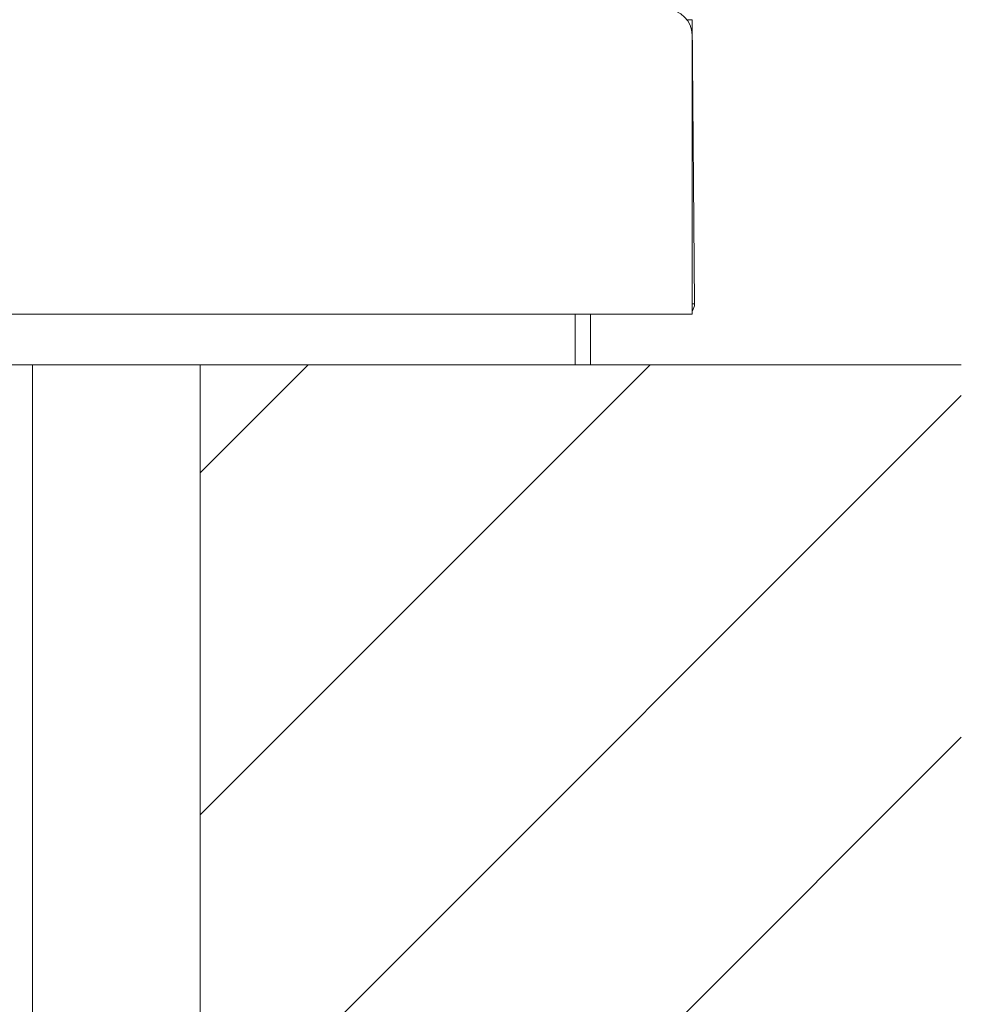
# Model space of a CAD drawing. Units: millimetres. Extents: x 1961 to 3558, y 6640 to 7117.
# Drawn here: x 2007 to 2026, y 6776 to 6795 of the extents above; entities that cross this region are included whole.
import ezdxf

# ---------------------------------------------------------------- set-up
doc = ezdxf.new("R2010")
doc.units = ezdxf.units.MM

msp = doc.modelspace()

# ---------------------------------------------------------------- hatches: boundary and pattern name
at = {"lineweight": 9}
h = msp.add_hatch(dxfattribs=at)
h.set_pattern_fill('ANSI31', color=256, scale=1.5, style=0)
h.set_pattern_definition([(45, (-47034.3916, -32573.8687), (-3.36759605, 3.36759605), [])])
h.paths.add_polyline_path([(1976.006, 6788.454), (1960.776, 6788.454), (1960.776, 6759.079), (1976.006, 6759.079)])
h.paths.add_polyline_path([(2026.006, 6788.454), (2011.006, 6788.454), (2011.006, 6759.079), (2026.006, 6759.079)])

# ---------------------------------------------------------------- linework, layer by layer
for p, q in [((2020.597, 6795.256), (2020.701, 6795.256)), ((2020.701, 6795.256), (2020.75, 6789.656)), ((2020.699, 6794.954), (2020.699, 6789.454)), ((2020.699, 6789.656), (2020.75, 6789.656)), ((1966.7, 6789.454), (2020.699, 6789.454)), ((2018.399, 6789.454), (2018.399, 6788.454)), ((2018.699, 6789.454), (2018.699, 6788.454)), ((1960.776, 6788.454), (2026.006, 6788.454)), ((1968.999, 6788.454), (2018.399, 6788.454)), ((2007.699, 6761.454), (2007.699, 6788.454)), ((2007.699, 6788.454), (2007.699, 6761.454)), ((2011.006, 6759.079), (2011.006, 6788.454)), ((2018.42, 6788.454), (2018.699, 6788.454))]:
    msp.add_line(p, q, dxfattribs=at)
for centre, radius, start, end in [((2020.199, 6794.954), 0.5, 0, 90), ((2020.55, 6789.654), 0.2, 318.4693, 0.5)]:
    msp.add_arc(centre, radius, start, end, dxfattribs=at)

doc.saveas('drawing.dxf')
